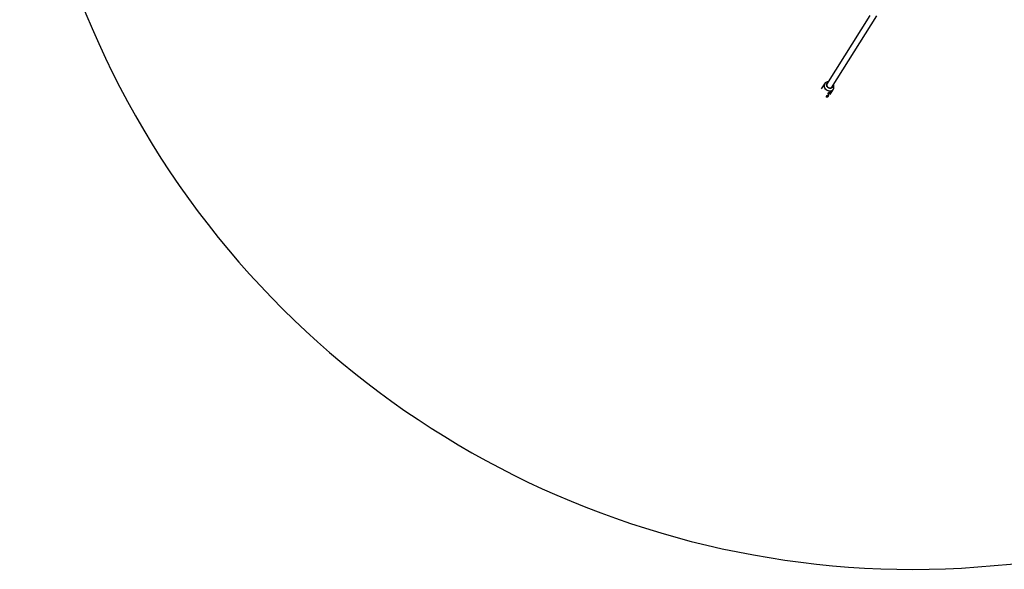
# Model space of a CAD drawing. Units: millimetres. Extents: x -3786 to 4148, y -3610 to 6160.
# Drawn here: x -3786 to -1106, y -2427 to -930 of the extents above; entities that cross this region are included whole.
import ezdxf

# ---------------------------------------------------------------- set-up
doc = ezdxf.new("R2010")
doc.units = ezdxf.units.MM

msp = doc.modelspace()

# ---------------------------------------------------------------- linework, layer by layer
at = {"color": 7, "linetype": 'Continuous', "lineweight": 25}
for p, q in [((-1471.5, -919), (-1589.2, -1107)), ((-1575.6, -1115.5), (-1452.9, -919.4)), ((-1595, -1104.5), (-1603.7, -1118.3)), ((-1588.4, -1099.8), (-1589.7, -1100.2)), ((-1579.4, -1133.5), (-1570.8, -1119.6))]:
    msp.add_line(p, q, dxfattribs=at)
at = {"color": 8, "linetype": 'Continuous', "lineweight": 25, "flags": 128}
for points in [[(-1587.4, -1099.6), (-1589.3, -1100.1), (-1591.1, -1100.9), (-1592.7, -1102), (-1594, -1103.4), (-1595, -1105), (-1595.7, -1106.7), (-1596.1, -1108.6), (-1596.1, -1110.5), (-1595.8, -1112.5), (-1595.1, -1114.5), (-1594.1, -1116.4), (-1592.8, -1118.2), (-1591.3, -1119.8), (-1589.5, -1121.2), (-1587.6, -1122.4), (-1585.5, -1123.3), (-1583.4, -1123.8), (-1581.2, -1124.1), (-1579.1, -1124.1), (-1577, -1123.7), (-1575.2, -1123), (-1573.5, -1122.1), (-1572, -1120.8), (-1570.8, -1119.4), (-1570, -1117.7), (-1569.4, -1115.9), (-1569.3, -1114), (-1569.3, -1113.3)], [(-1576, -1123.8), (-1576.2, -1123.9), (-1578.2, -1124.4)]]:
    msp.add_lwpolyline(points, dxfattribs=at)
at = {"color": 7, "linetype": 'Continuous', "lineweight": 25, "flags": 128}
for points in [[(-1572, -1109.8), (-1572, -1110.5), (-1572.3, -1112), (-1572.8, -1113.4), (-1573.7, -1114.6), (-1574.8, -1115.6), (-1576.2, -1116.3), (-1577.8, -1116.8), (-1579.4, -1116.9), (-1581.2, -1116.7), (-1582.9, -1116.2), (-1584.5, -1115.5), (-1586, -1114.4), (-1587.3, -1113.2), (-1588.3, -1111.8), (-1589.1, -1110.3), (-1589.5, -1108.7), (-1589.6, -1107.1), (-1589.4, -1105.6), (-1588.8, -1104.2), (-1588, -1103), (-1586.8, -1102), (-1585.6, -1101.3)], [(-1586.2, -1102.2), (-1587.2, -1103), (-1588.1, -1104.1), (-1588.8, -1105.4), (-1589.1, -1106.8), (-1589.1, -1108.3), (-1588.8, -1109.9), (-1588.1, -1111.4), (-1587.2, -1112.8), (-1586, -1114), (-1584.5, -1115.1), (-1583, -1115.8), (-1581.3, -1116.3), (-1579.6, -1116.5), (-1578, -1116.4)], [(-1584.4, -1099.4), (-1585.3, -1099.4), (-1587.4, -1099.6)], [(-1591.1, -1139.1), (-1591, -1139.3), (-1590.5, -1139.6), (-1589.7, -1139.7), (-1588.8, -1139.6), (-1587.7, -1139.4), (-1586.6, -1139), (-1585.5, -1138.5), (-1584.6, -1137.9), (-1584, -1137.3), (-1583.6, -1136.8), (-1583.6, -1136.5)], [(-1591, -1139.2), (-1590.9, -1139.3), (-1590.5, -1139.5), (-1589.7, -1139.7), (-1588.8, -1139.6), (-1587.7, -1139.4), (-1586.6, -1139), (-1585.5, -1138.5), (-1584.7, -1137.9), (-1584, -1137.3), (-1583.7, -1136.8), (-1583.6, -1136.5)], [(-1586, -1131.1), (-1585.9, -1131.2), (-1585.5, -1131.5), (-1584.7, -1131.7), (-1583.8, -1131.6), (-1582.7, -1131.4), (-1581.5, -1131), (-1580.5, -1130.5), (-1579.6, -1129.9), (-1578.9, -1129.3), (-1578.6, -1128.7), (-1578.5, -1128.5)], [(-1585.9, -1131.1), (-1585.9, -1131.2), (-1585.4, -1131.5), (-1584.7, -1131.6), (-1583.7, -1131.6), (-1582.7, -1131.3), (-1581.6, -1131), (-1580.5, -1130.5), (-1579.6, -1129.9), (-1579, -1129.3), (-1578.6, -1128.7), (-1578.6, -1128.5)]]:
    msp.add_lwpolyline(points, dxfattribs=at)
at = {"color": 7, "linetype": 'Continuous', "lineweight": 25}
for centre, radius, start, end in [((-1353.4, 5.9), 2432.8, 145.9125, 277.3038), ((-1586.4, -1109.9), 10.2, 109.7638, 187.6145), ((-1578.9, -1110.1), 6.3, 277.9354, 354.778), ((-1579.4, -1114.2), 10.2, 289.6324, 7.6052), ((-1582.2, -1114.1), 13, 3.3947, 28.7001)]:
    msp.add_arc(centre, radius, start, end, dxfattribs=at)
at = {"color": 8, "linetype": 'Continuous', "lineweight": 25}
msp.add_arc((-1580.6, -1108.5), 16.1, 189.6477, 278.8249, dxfattribs=at)
at = {"color": 7, "linetype": 'Continuous', "lineweight": 25}
for points in [[(-1590.8, -1138.7), (-1590.7, -1138.6), (-1590.6, -1138.4), (-1590.3, -1138.2), (-1590.2, -1138.1), (-1589.8, -1137.9), (-1589.6, -1137.8), (-1589.2, -1137.6), (-1589, -1137.5), (-1588.5, -1137.3), (-1588.3, -1137.2), (-1587.8, -1137.1), (-1587.5, -1137), (-1587, -1136.9), (-1586.8, -1136.8), (-1586.3, -1136.7), (-1586, -1136.7), (-1585.6, -1136.6), (-1585.3, -1136.5), (-1584.9, -1136.5), (-1584.7, -1136.5), (-1584.4, -1136.4), (-1584.2, -1136.4), (-1583.9, -1136.5), (-1583.8, -1136.5), (-1583.6, -1136.5), (-1583.5, -1136.6), (-1583.4, -1136.7), (-1583.4, -1136.7), (-1583.4, -1136.9), (-1583.4, -1137), (-1583.5, -1137.2), (-1583.5, -1137.3), (-1583.7, -1137.5), (-1583.8, -1137.7), (-1584, -1138), (-1584.2, -1138.1), (-1584.5, -1138.4), (-1584.6, -1138.6), (-1585, -1138.9), (-1585.2, -1139), (-1585.6, -1139.3), (-1585.8, -1139.5), (-1586.3, -1139.8), (-1586.5, -1139.9), (-1587, -1140.1), (-1587.2, -1140.2), (-1587.7, -1140.3), (-1588, -1140.4), (-1588.4, -1140.5), (-1588.7, -1140.5), (-1589.1, -1140.5), (-1589.3, -1140.5), (-1589.7, -1140.4), (-1589.9, -1140.4), (-1590.2, -1140.3), (-1590.3, -1140.2), (-1590.6, -1140), (-1590.7, -1139.9), (-1590.8, -1139.7), (-1590.9, -1139.6), (-1590.9, -1139.3), (-1590.9, -1139.2), (-1590.9, -1138.9), (-1590.8, -1138.8), (-1590.8, -1138.7)], [(-1585.7, -1130.7), (-1585.7, -1130.5), (-1585.6, -1130.4), (-1585.3, -1130.2), (-1585.1, -1130.1), (-1584.8, -1129.8), (-1584.6, -1129.7), (-1584.2, -1129.5), (-1584, -1129.4), (-1583.5, -1129.3), (-1583.3, -1129.2), (-1582.8, -1129), (-1582.5, -1129), (-1582, -1128.9), (-1581.8, -1128.8), (-1581.3, -1128.7), (-1581, -1128.6), (-1580.5, -1128.6), (-1580.3, -1128.5), (-1579.9, -1128.5), (-1579.7, -1128.4), (-1579.3, -1128.4), (-1579.2, -1128.4), (-1578.9, -1128.4), (-1578.8, -1128.4), (-1578.6, -1128.5), (-1578.5, -1128.5), (-1578.4, -1128.6), (-1578.4, -1128.7), (-1578.4, -1128.8), (-1578.4, -1128.9), (-1578.4, -1129.1), (-1578.5, -1129.3), (-1578.7, -1129.5), (-1578.8, -1129.6), (-1579, -1129.9), (-1579.1, -1130.1), (-1579.4, -1130.4), (-1579.6, -1130.5), (-1580, -1130.9), (-1580.2, -1131), (-1580.6, -1131.3), (-1580.8, -1131.5), (-1581.3, -1131.7), (-1581.5, -1131.8), (-1582, -1132.1), (-1582.2, -1132.2), (-1582.7, -1132.3), (-1582.9, -1132.4), (-1583.4, -1132.5), (-1583.6, -1132.5), (-1584.1, -1132.5), (-1584.3, -1132.5), (-1584.7, -1132.4), (-1584.8, -1132.4), (-1585.2, -1132.2), (-1585.3, -1132.2), (-1585.6, -1132), (-1585.7, -1131.9), (-1585.8, -1131.7), (-1585.9, -1131.5), (-1585.9, -1131.3), (-1585.9, -1131.2), (-1585.9, -1130.9), (-1585.8, -1130.8), (-1585.7, -1130.7)]]:
    msp.add_open_spline(points, degree=3, knots=[0, 0, 0, 0, 0.03125, 0.03125, 0.0625, 0.0625, 0.09375, 0.09375, 0.125, 0.125, 0.15625, 0.15625, 0.1875, 0.1875, 0.21875, 0.21875, 0.25, 0.25, 0.28125, 0.28125, 0.3125, 0.3125, 0.34375, 0.34375, 0.375, 0.375, 0.40625, 0.40625, 0.4375, 0.4375, 0.46875, 0.46875, 0.5, 0.5, 0.53125, 0.53125, 0.5625, 0.5625, 0.59375, 0.59375, 0.625, 0.625, 0.65625, 0.65625, 0.6875, 0.6875, 0.71875, 0.71875, 0.75, 0.75, 0.78125, 0.78125, 0.8125, 0.8125, 0.84375, 0.84375, 0.875, 0.875, 0.90625, 0.90625, 0.9375, 0.9375, 0.96875, 0.96875, 1, 1, 1, 1], dxfattribs=at)

doc.saveas('drawing.dxf')
